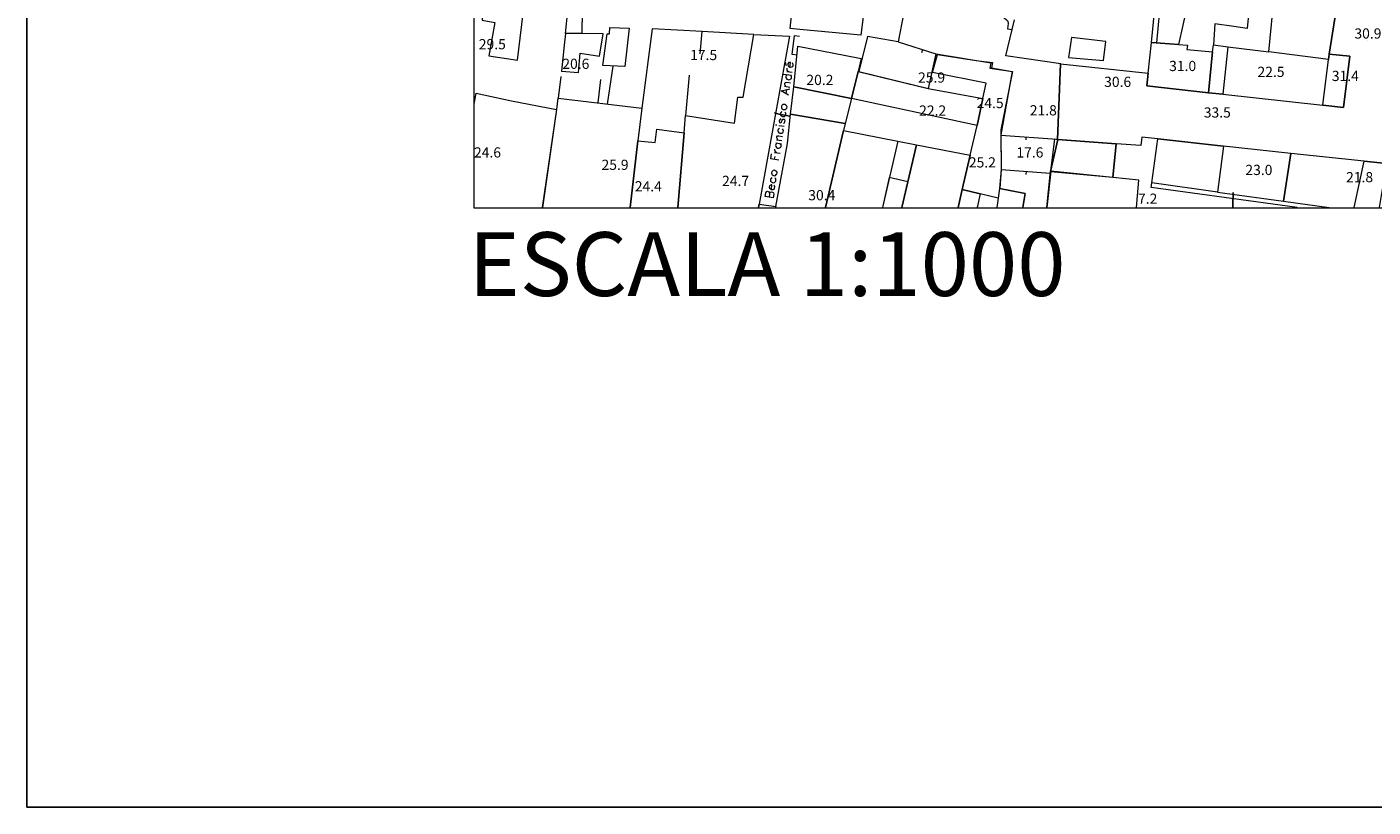
# Model space of a CAD drawing. Units: metres. Extents: x 0 to 841, y 0 to 1189.
# Drawn here: x 0 to 212, y 0 to 123 of the extents above; entities that cross this region are included whole.
import ezdxf

# ---------------------------------------------------------------- set-up
doc = ezdxf.new("R2010")
doc.units = ezdxf.units.M
for name, color, linetype in [('folha_a0', 1, 'Continuous'), ('PDF_LIN_CORTE', 7, 'Continuous'), ('PDF_LIN_CORTE_SECUNDARIOS', 7, 'Continuous'), ('PDF_LIN_INV', 7, 'Continuous'), ('PDF_LIN_VISTA1', 7, 'Continuous'), ('PDF_LIN_VISTA2', 7, 'Continuous'), ('PDF_OUT_FOLHAS', 7, 'Continuous'), ('PDF_TOP_CURVAS1', 7, 'Continuous'), ('PDF_TXT_TOPONIMIA', 7, 'Continuous')]:
    doc.layers.add(name, color=color, linetype=linetype)
for name, color, linetype, true_color in [('PDF_OUT_COTAS_EDIFICIO', 7, 'Continuous', 0xa47a51), ('PDF_OUT_COTAS_PAVIMENTO', 7, 'Continuous', 0xa47a51), ('PDF_Text', 7, 'Continuous', 0xa47a51), ('PDF_TOP_CURVAS2', 7, 'Continuous', 0x545454)]:
    doc.layers.add(name, color=color, linetype=linetype, true_color=true_color)
doc.styles.add('PDF ArialMT', font='Arial.ttf')
doc.styles.add('PDF ArialNarrow', font='Arial.ttf')

msp = doc.modelspace()

# ---------------------------------------------------------------- linework, layer by layer
at = {"layer": 'folha_a0'}
msp.add_lwpolyline([(0, 0), (841, 0), (841, 1189), (0, 1189)], close=True, dxfattribs=at)
at = {"layer": 'PDF_LIN_CORTE', "lineweight": 20}
for points in [[(78.32, 125.52), (77.43, 139.58), (71.16, 138.86), (71.76, 124.04), (73.79, 123.66), (72.82, 118.45), (77.35, 117.73), (77.77, 121.2)], [(120.36, 122.73), (121.12, 130.22), (126.79, 130.94), (132.76, 131.66), (131.49, 121.67), (121.88, 122.6)], [(207.57, 110.28), (208.58, 118.37), (205.32, 118.71), (207.1, 130.01), (207.31, 132), (214.59, 131.03), (216.46, 130.77), (219.12, 130.39), (214.38, 101.43), (210.83, 101.81), (199.31, 103.04), (188.69, 104.19), (178.31, 105.33), (175.77, 105.58), (175.65, 104.27), (171.75, 104.57), (162.52, 105.24), (162.99, 117.18), (176.79, 115.7), (176.58, 113.67), (186.31, 112.61), (188.56, 112.36), (204.31, 110.66)], [(130.01, 111.68), (120.91, 113.54), (121.58, 119.93), (131.03, 118.11), (131.53, 117.99), (131.07, 115.95)], [(153.55, 105.96), (153.59, 100.5), (153.34, 97.5), (153.12, 95.97), (150.29, 96.69), (147.49, 97.37), (148.72, 102.75), (149.82, 107.45), (150.71, 111.68), (151.26, 114.13), (142.79, 115.78), (143.6, 118.66), (149.65, 117.69), (152.23, 117.35), (152.07, 116.55), (155.37, 115.95)], [(131.07, 115.95), (142.12, 113.29), (150.71, 111.68), (149.82, 107.45), (130.01, 111.68)], [(161.42, 100.21), (171.24, 99.32), (171.75, 104.57), (162.56, 105.24)], [(188.69, 104.19), (187.71, 96.95), (177.38, 98.39), (178.31, 105.33)], [(199.31, 103.04), (188.69, 104.19), (187.71, 96.95), (198.13, 95.51)]]:
    msp.add_lwpolyline(points, close=True, dxfattribs=at)
for points in [[(138.26, 125.27), (137.38, 120.61), (132.55, 121.46), (131.15, 115.95), (142.16, 113.29), (143.34, 118.75), (151.98, 117.31), (151.85, 116.5), (155.41, 115.95), (153.55, 106.77), (153.55, 105.96), (153.63, 101.05), (153.59, 100.5), (153.38, 97.5), (157.4, 96.73), (157.02, 94.53), (157.4, 96.73), (153.34, 97.5), (153.12, 95.97), (152.91, 94.53)], [(174.93, 94.53), (175.31, 98.85), (171.24, 99.27), (161.46, 100.25), (160.83, 94.53), (161.42, 100.21), (162.56, 105.24), (163.03, 117.18), (154.35, 118.45), (155.33, 122.56), (155.71, 124.08)], [(70.53, 110.83), (70.83, 112.53), (76.41, 111.34), (83.48, 109.94), (81.32, 94.53), (83.53, 109.94), (83.78, 111.76), (96.95, 110.15), (96.35, 105.03), (95.13, 94.53), (96.35, 105.03), (99.06, 104.74), (99.32, 106.89), (103.63, 106.3), (102.62, 94.53), (103.63, 106.3), (103.85, 109.01), (111.55, 107.83), (112.1, 111.93), (112.95, 111.89), (114.6, 121.8), (120.23, 121.5), (115.45, 95.04), (115.36, 94.53), (115.45, 95.04), (118.07, 94.7), (119.93, 104.61), (120.4, 109.22), (129.04, 107.78), (128.74, 106.68), (125.9, 94.53), (128.74, 106.68), (140.25, 104.4), (138.9, 98.55), (135.98, 99.23), (134.88, 94.53)], [(137.93, 94.53), (138.9, 98.55), (140.25, 104.4), (148.72, 102.75), (147.49, 97.37), (146.82, 94.53), (147.49, 97.37), (150.29, 96.69), (149.82, 94.53)], [(209.3, 94.53), (210.83, 101.81), (199.31, 103.04), (198.13, 95.51), (205.32, 94.53)]]:
    msp.add_lwpolyline(points, dxfattribs=at)
at = {"layer": 'PDF_LIN_CORTE_SECUNDARIOS', "lineweight": 13}
for points in [[(190.29, 123.07), (187.33, 123.49), (187.12, 120.15), (189.36, 119.85), (195.84, 119.04), (196.94, 130.43), (193.17, 130.77), (192.41, 122.73)], [(205.24, 117.86), (195.84, 119.04), (196.94, 130.43), (197.11, 131.49), (207.1, 130.01), (205.32, 118.71)], [(177.93, 126.96), (181.02, 127.77), (183.31, 128.36), (182.93, 126.33), (181.57, 120.23), (177.3, 120.53)], [(84.92, 121.97), (85.3, 125.52), (87.55, 125.48), (87.51, 121.92)], [(84.29, 116), (86.96, 115.78), (87.25, 118.83), (90.26, 118.37), (90.85, 121.88), (87.51, 121.92), (84.92, 121.97), (84.71, 120.1)], [(91.91, 122.9), (94.96, 122.81), (94.28, 116.72), (90.81, 116.89), (91.48, 121.88), (91.87, 121.88)], [(164.72, 121.29), (164.22, 118.16), (169.76, 117.69), (170.1, 120.7)], [(177.3, 120.53), (181.57, 120.23), (183.01, 120.1), (182.89, 119.43), (186.95, 119.04), (186.31, 112.61), (176.58, 113.67), (176.79, 115.7)], [(186.95, 119.04), (187.12, 120.15), (189.36, 119.85), (188.56, 112.36), (186.31, 112.61)], [(204.31, 110.66), (205.24, 117.86), (205.32, 118.71), (208.58, 118.37), (207.57, 110.28)], [(120.91, 113.54), (130.01, 111.68), (129.04, 107.78), (120.4, 109.22)], [(162.06, 105.33), (162.52, 105.24), (171.75, 104.57), (171.24, 99.27), (161.46, 100.25)]]:
    msp.add_lwpolyline(points, close=True, dxfattribs=at)
msp.add_lwpolyline([(209.3, 94.53), (210.83, 101.81), (214.38, 101.43), (213.24, 94.53)], dxfattribs=at)
at = {"layer": 'PDF_LIN_INV', "lineweight": 0}
for points in [[(137.33, 104.99), (134.88, 94.53)], [(140.25, 104.4), (137.93, 94.53)], [(118.07, 94.7), (118.03, 94.53)]]:
    msp.add_lwpolyline(points, dxfattribs=at)
at = {"layer": 'PDF_LIN_VISTA1', "lineweight": 9}
for points in [[(114.6, 121.8), (106.47, 122.26), (98.6, 122.69), (96.95, 110.15)], [(106.13, 118.75), (106.47, 122.26)], [(137.38, 120.61), (143.3, 118.75)], [(141.23, 119.43), (141.06, 118.92)], [(84.16, 115.15), (83.78, 111.76)], [(104.4, 115.36), (103.85, 109.01)], [(153.55, 105.92), (162.44, 105.29)], [(157.53, 105.62), (157.53, 105.16)], [(153.59, 100.5), (161.34, 99.95)], [(157.57, 100.25), (157.53, 99.74)]]:
    msp.add_lwpolyline(points, dxfattribs=at)
at = {"layer": 'PDF_LIN_VISTA2', "lineweight": 0}
for points in [[(150.96, 124.93), (152.74, 124.76), (153.72, 124.55), (154.1, 124.42), (154.48, 124.12), (154.65, 123.87), (154.73, 123.53), (154.61, 122.69), (155.33, 122.56)], [(178.14, 120.48), (178.48, 123.87), (178.61, 125.14), (177.76, 125.18)], [(121.46, 118.54), (120.65, 118.62), (121.03, 121.63), (121.8, 121.5)], [(92.37, 116.8), (91.48, 110.83)], [(90.05, 111), (90.47, 114.68)], [(200.28, 94.53), (177.25, 97.67), (177.38, 98.39)]]:
    msp.add_lwpolyline(points, dxfattribs=at)
at = {"layer": 'PDF_OUT_COTAS_EDIFICIO', "lineweight": 0}
for points in [[(73.28, 119.17), (73.28, 119.17)], [(73.28, 119.17), (73.28, 119.17)], [(211.38, 120.87), (211.38, 120.87)], [(211.38, 120.87), (211.38, 120.87)], [(106.6, 117.48), (106.6, 117.48)], [(106.6, 117.48), (106.6, 117.48)], [(86.45, 116.08), (86.45, 116.08)], [(86.45, 116.08), (86.45, 116.08)], [(182.12, 115.74), (182.12, 115.74)], [(182.12, 115.74), (182.12, 115.74)], [(124.93, 113.54), (124.93, 113.54)], [(124.93, 113.54), (124.93, 113.54)], [(142.54, 113.92), (142.54, 113.92)], [(142.54, 113.92), (142.54, 113.92)], [(171.88, 113.24), (171.88, 113.24)], [(171.88, 113.24), (171.88, 113.24)], [(207.78, 114.18), (207.78, 114.18)], [(207.78, 114.18), (207.78, 114.18)], [(142.71, 108.72), (142.71, 108.72)], [(142.71, 108.72), (142.71, 108.72)], [(151.77, 109.9), (151.77, 109.9)], [(151.77, 109.9), (151.77, 109.9)], [(187.58, 108.42), (187.58, 108.42)], [(187.58, 108.42), (187.58, 108.42)], [(72.52, 102.11), (72.52, 102.11)], [(72.52, 102.11), (72.52, 102.11)], [(92.63, 100.16), (92.63, 100.16)], [(92.63, 100.16), (92.63, 100.16)], [(150.54, 100.54), (150.54, 100.54)], [(150.54, 100.54), (150.54, 100.54)], [(194.15, 99.36), (194.15, 99.36)], [(194.15, 99.36), (194.15, 99.36)], [(210.02, 98.22), (210.02, 98.22)], [(210.02, 98.22), (210.02, 98.22)], [(97.88, 96.78), (97.88, 96.78)], [(97.88, 96.78), (97.88, 96.78)], [(111.64, 97.62), (111.64, 97.62)], [(111.64, 97.62), (111.64, 97.62)], [(125.23, 95.38), (125.23, 95.38)], [(125.23, 95.38), (125.23, 95.38)]]:
    msp.add_lwpolyline(points, dxfattribs=at)
at = {"layer": 'PDF_OUT_COTAS_PAVIMENTO', "lineweight": 0}
for points in [[(196.05, 114.81), (196.05, 114.81)], [(196.05, 114.81), (196.05, 114.81)], [(160.15, 108.76), (160.15, 108.76)], [(160.15, 108.76), (160.15, 108.76)], [(158.03, 102.11), (158.03, 102.11)], [(158.03, 102.11), (158.03, 102.11)], [(176.45, 94.83), (176.45, 94.83)], [(176.45, 94.83), (176.45, 94.83)]]:
    msp.add_lwpolyline(points, dxfattribs=at)
at = {"layer": 'PDF_OUT_FOLHAS', "lineweight": 0}
msp.add_lwpolyline([(70.49, 94.49), (770.49, 94.49), (770.49, 1094.47), (70.49, 1094.47)], close=True, dxfattribs=at)
at = {"layer": 'PDF_TOP_CURVAS1', "lineweight": 0}
msp.add_lwpolyline([(117.9, 109.43), (118.54, 109.22), (120.36, 108.93), (118.54, 109.22)], close=True, dxfattribs=at)
at = {"layer": 'PDF_TOP_CURVAS2', "lineweight": 0}
msp.add_lwpolyline([(190.21, 96.9), (190.12, 94.83), (190.12, 94.53), (190.12, 94.83)], close=True, dxfattribs=at)
at = {"layer": 'PDF_TXT_TOPONIMIA', "lineweight": 0}
for points in [[(119.76, 116.84), (119.6, 117.35)], [(120.27, 116.63), (120.4, 117.39), (120.27, 117.39), (120.15, 117.35), (120.06, 117.31), (119.98, 117.18), (119.98, 117.01), (120.02, 116.89), (120.1, 116.72), (120.27, 116.63), (120.4, 116.63), (120.61, 116.67), (120.74, 116.76), (120.82, 116.89), (120.82, 117.05), (120.78, 117.18), (120.7, 117.31)], [(119.3, 115.53), (120.57, 115.36)], [(119.89, 115.45), (119.76, 115.32), (119.68, 115.23), (119.68, 115.02), (119.72, 114.9), (119.81, 114.77), (119.98, 114.68), (120.1, 114.64), (120.31, 114.68), (120.44, 114.81), (120.53, 114.9), (120.57, 115.11), (120.53, 115.23), (120.4, 115.36)], [(119.81, 115.95), (120.65, 115.83)], [(120.19, 115.91), (119.98, 116), (119.89, 116.12), (119.85, 116.25), (119.89, 116.46)], [(120.1, 112.23), (118.92, 112.91), (120.27, 113.2)], [(119.47, 113.63), (120.31, 113.5)], [(119.68, 113.58), (119.55, 113.8), (119.51, 113.92), (119.51, 114.13), (119.6, 114.22), (119.81, 114.26), (120.4, 114.18)], [(119.72, 112.48), (119.81, 113.08)], [(118.88, 108.5), (118.75, 108.46), (118.66, 108.29), (118.62, 108.12), (118.66, 107.91), (118.79, 107.87), (118.92, 107.91), (119, 108), (119.09, 108.29), (119.17, 108.42), (119.3, 108.46), (119.38, 108.46), (119.47, 108.38), (119.51, 108.16), (119.47, 108), (119.38, 107.83), (119.26, 107.78)], [(119.04, 109.65), (118.92, 109.52), (118.83, 109.39), (118.79, 109.22), (118.83, 109.1), (118.92, 108.97), (119.13, 108.88), (119.21, 108.84), (119.43, 108.88), (119.55, 108.97), (119.64, 109.1), (119.68, 109.27), (119.64, 109.39), (119.51, 109.56)], [(118.66, 106.98), (118.49, 106.89), (118.41, 106.77), (118.41, 106.6), (118.45, 106.47), (118.54, 106.3), (118.71, 106.22), (118.83, 106.22), (119.04, 106.26), (119.17, 106.34), (119.26, 106.47), (119.3, 106.64), (119.26, 106.77), (119.13, 106.94)], [(118.58, 107.45), (119.38, 107.32)], [(118.28, 104.65), (118.16, 104.57), (118.07, 104.44), (118.03, 104.27), (118.07, 104.14), (118.2, 103.97), (118.37, 103.89), (118.49, 103.89), (118.66, 103.93), (118.83, 104.02), (118.92, 104.14), (118.92, 104.31), (118.88, 104.44), (118.79, 104.61)], [(118.11, 104.69), (118.96, 104.57)], [(118.2, 105.2), (119.04, 105.07)], [(118.41, 105.16), (118.28, 105.37), (118.24, 105.5), (118.24, 105.67), (118.33, 105.79), (118.54, 105.84), (119.13, 105.71)], [(118.58, 101.98), (117.31, 102.2), (117.39, 103)], [(117.9, 103.21), (118.75, 103.08)], [(117.9, 102.11), (117.99, 102.58)], [(118.24, 103.17), (118.07, 103.25), (117.99, 103.38), (117.94, 103.55), (117.94, 103.72)], [(117.39, 97.37), (117.48, 98.09), (117.35, 98.09), (117.22, 98.05), (117.18, 98), (117.1, 97.92), (117.05, 97.71), (117.1, 97.58), (117.22, 97.45), (117.39, 97.37), (117.52, 97.33), (117.69, 97.37), (117.86, 97.45), (117.9, 97.58), (117.94, 97.75), (117.9, 97.92), (117.82, 98.05)], [(117.48, 99.23), (117.35, 99.11), (117.27, 99.02), (117.22, 98.81), (117.27, 98.68), (117.39, 98.55), (117.56, 98.47), (117.69, 98.43), (117.86, 98.47), (117.99, 98.55), (118.07, 98.68), (118.11, 98.89), (118.07, 99.02), (117.94, 99.15)], [(117.1, 96.69), (117.18, 96.9), (117.27, 96.95), (117.39, 96.99), (117.56, 96.95), (117.69, 96.86), (117.73, 96.82), (117.77, 96.61), (117.69, 96.06), (116.42, 96.27), (116.5, 96.82), (116.59, 96.99), (116.63, 97.03), (116.76, 97.07), (116.89, 97.03), (117.01, 96.99), (117.05, 96.9), (117.1, 96.69), (117.01, 96.14)]]:
    msp.add_lwpolyline(points, dxfattribs=at)
for points in [[(118.96, 110.32), (119, 110.2), (119.09, 110.07), (119.26, 109.99), (119.38, 109.94), (119.6, 109.99), (119.72, 110.07), (119.81, 110.2), (119.85, 110.37), (119.81, 110.49), (119.68, 110.66), (119.51, 110.75), (119.38, 110.75), (119.21, 110.75), (119.04, 110.62), (119, 110.49)], [(118.16, 107.45), (118.2, 107.49), (118.16, 107.57), (118.11, 107.53)], [(117.39, 99.91), (117.44, 99.78), (117.52, 99.66), (117.73, 99.57), (117.82, 99.53), (118.03, 99.57), (118.16, 99.7), (118.24, 99.78), (118.28, 99.99), (118.24, 100.12), (118.11, 100.25), (117.94, 100.33), (117.82, 100.38), (117.65, 100.33), (117.52, 100.21), (117.44, 100.12)]]:
    msp.add_lwpolyline(points, close=True, dxfattribs=at)

# ---------------------------------------------------------------- texts
at = {"layer": 'PDF_Text', "char_height": 1.609, "attachment_point": 4, "style": 'PDF ArialNarrow'}
for s, insert in [('29.5', (71.25, 120.05)), ('30.9', (209.31, 121.74)), ('17.5', (104.57, 118.35)), ('20.6', (84.42, 116.96)), ('31.0', (180.1, 116.62)), ('20.2', (122.9, 114.42)), ('25.9', (140.51, 114.8)), ('30.6', (169.85, 114.12)), ('22.5', (194.03, 115.69)), ('31.4', (205.75, 115.05)), ('22.2', (140.68, 109.59)), ('24.5', (149.74, 110.78)), ('21.8', (158.13, 109.63)), ('33.5', (185.56, 109.29)), ('24.6', (70.49, 102.99)), ('17.6', (156.01, 102.99)), ('25.9', (90.6, 101.04)), ('25.2', (148.52, 101.42)), ('23.0', (192.12, 100.23)), ('21.8', (208, 99.09)), ('24.4 ', (95.85, 97.65)), ('24.7', (109.61, 98.5)), ('30.4', (123.2, 96.25)), ('7.2', (175.19, 95.7))]:
    msp.add_mtext(s, dxfattribs=dict(at, insert=insert))
at = {"layer": 'PDF_Text', "color": 7, "insert": (69.64, 84.29), "char_height": 10.0589, "attachment_point": 4, "style": 'PDF ArialMT'}
msp.add_mtext('ESCALA 1:1000', dxfattribs=at)

doc.saveas('drawing.dxf')
